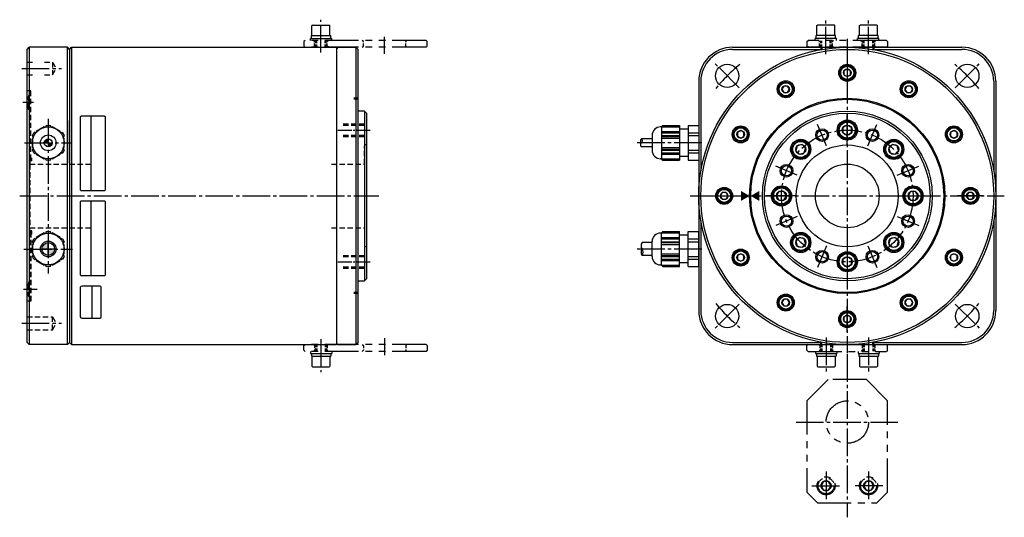
# Model space of a CAD drawing. Extents: x 15830 to 16761, y -11599 to -11364.
# Drawn here: x 16297 to 16761, y -11599 to -11364 of the extents above; entities that cross this region are included whole.
import ezdxf

# ---------------------------------------------------------------- set-up
doc = ezdxf.new("R2010")
doc.units = 0
doc.header["$MEASUREMENT"] = 0
for name, pattern in [('CENTER', [17.5, 13, -1.5, 1.5, -1.5]), ('CENTER2', [28.575, 19.05, -3.175, 3.175, -3.175]), ('HIDDEN', [0.375, 0.25, -0.125]), ('PHANTOM2', [31.75, 15.875, -3.175, 3.175, -3.175, 3.175, -3.175])]:
    doc.linetypes.add(name, pattern=pattern)
for name, color, linetype in [('BOLT', 7, 'CONTINUOUS'), ('CENTER', 7, 'CENTER'), ('CONNECTOR', 7, 'CONTINUOUS'), ('SENSOR', 7, 'CONTINUOUS'), ('SN-16140', 7, 'CONTINUOUS'), ('WAKU', 7, 'CONTINUOUS'), ('中心線', 7, 'CENTER2'), ('仮想線', 7, 'PHANTOM2'), ('基板', 7, 'CONTINUOUS'), ('実線', 7, 'CONTINUOUS'), ('細線', 7, 'CONTINUOUS'), ('隠線', 7, 'HIDDEN'), ('ﾊｯﾁﾝｸ_', 7, 'CONTINUOUS')]:
    doc.layers.add(name, color=color, linetype=linetype)

msp = doc.modelspace()

# ---------------------------------------------------------------- hatches: boundary and pattern name
at = {"layer": 'ﾊｯﾁﾝｸ_', "ltscale": 0.1}
h = msp.add_hatch(color=7, dxfattribs=at)
h.paths.add_polyline_path([(16310.01, -11420.35, 0.414214), (16308.16, -11422.2), (16310.01, -11422.2)])
h.paths.add_polyline_path([(16311.86, -11422.25, 0.012849), (16310.01, -11422.2), (16310.01, -11424.05, 0.406707)])
h.paths.add_polyline_path([(16311.86, -11422.2), (16310.01, -11422.2, -0.012849), (16311.86, -11422.25, 0.006424)])
at = {"layer": 'ﾊｯﾁﾝｸ_', "ltscale": 5}
h = msp.add_hatch(color=7, dxfattribs=at)
h.paths.add_polyline_path([(16310.01, -11469.2, 0.399638), (16307.01, -11472.05, 0.025016), (16310.01, -11472.2)])
h.paths.add_polyline_path([(16307.01, -11472.05, 0.012506), (16307.01, -11472.2), (16310.01, -11472.2, -0.025016)])
h.paths.add_polyline_path([(16313.01, -11472.2), (16310.01, -11472.2), (16310.01, -11475.2, 0.414214)])

# ---------------------------------------------------------------- linework, layer by layer
at = {"layer": 'BOLT'}
for p, q in [((16686.51, -11387.42), (16684.97, -11388.31)), ((16684.97, -11388.31), (16684.97, -11390.09)), ((16684.97, -11390.09), (16686.51, -11390.98)), ((16688.05, -11388.31), (16686.51, -11387.42)), ((16686.51, -11390.98), (16688.05, -11390.09)), ((16688.05, -11390.09), (16688.05, -11388.31)), ((16656.62, -11395.43), (16655.73, -11396.97)), ((16655.73, -11396.97), (16656.62, -11398.51)), ((16658.4, -11395.43), (16656.62, -11395.43)), ((16656.62, -11398.51), (16658.4, -11398.51)), ((16659.29, -11396.97), (16658.4, -11395.43)), ((16658.4, -11398.51), (16659.29, -11396.97)), ((16714.62, -11395.43), (16713.73, -11396.97)), ((16713.73, -11396.97), (16714.62, -11398.51)), ((16716.4, -11395.43), (16714.62, -11395.43)), ((16714.62, -11398.51), (16716.4, -11398.51)), ((16717.29, -11396.97), (16716.4, -11395.43)), ((16716.4, -11398.51), (16717.29, -11396.97)), ((16636.28, -11416.42), (16634.74, -11417.31)), ((16634.74, -11417.31), (16634.74, -11419.09)), ((16637.82, -11417.31), (16636.28, -11416.42)), ((16637.82, -11419.09), (16637.82, -11417.31)), ((16686.51, -11413.84), (16684.46, -11415.02)), ((16684.46, -11415.02), (16684.46, -11417.38)), ((16684.46, -11417.38), (16686.51, -11418.56)), ((16688.56, -11415.02), (16686.51, -11413.84)), ((16686.51, -11418.56), (16688.56, -11417.38)), ((16688.56, -11417.38), (16688.56, -11415.02)), ((16736.74, -11416.42), (16735.2, -11417.31)), ((16735.2, -11417.31), (16735.2, -11419.09)), ((16738.28, -11417.31), (16736.74, -11416.42)), ((16738.28, -11419.09), (16738.28, -11417.31)), ((16634.74, -11419.09), (16636.28, -11419.98)), ((16636.28, -11419.98), (16637.82, -11419.09)), ((16735.2, -11419.09), (16736.74, -11419.98)), ((16736.74, -11419.98), (16738.28, -11419.09)), ((16662.92, -11423.61), (16662.31, -11425.89)), ((16662.31, -11425.89), (16663.98, -11427.56)), ((16665.2, -11423), (16662.92, -11423.61)), ((16663.98, -11427.56), (16666.26, -11426.95)), ((16666.87, -11424.67), (16665.2, -11423)), ((16666.26, -11426.95), (16666.87, -11424.67)), ((16707.82, -11423), (16706.15, -11424.67)), ((16706.15, -11424.67), (16706.76, -11426.95)), ((16706.76, -11426.95), (16709.04, -11427.56)), ((16710.1, -11423.61), (16707.82, -11423)), ((16709.04, -11427.56), (16710.71, -11425.89)), ((16710.71, -11425.89), (16710.1, -11423.61)), ((16627.62, -11445.66), (16626.73, -11447.2)), ((16629.4, -11445.66), (16627.62, -11445.66)), ((16630.29, -11447.2), (16629.4, -11445.66)), ((16654.33, -11445.15), (16653.15, -11447.2)), ((16656.69, -11445.15), (16654.33, -11445.15)), ((16657.87, -11447.2), (16656.69, -11445.15)), ((16716.33, -11445.15), (16715.15, -11447.2)), ((16718.69, -11445.15), (16716.33, -11445.15)), ((16719.87, -11447.2), (16718.69, -11445.15)), ((16743.62, -11445.66), (16742.73, -11447.2)), ((16745.4, -11445.66), (16743.62, -11445.66)), ((16746.29, -11447.2), (16745.4, -11445.66)), ((16626.73, -11447.2), (16627.62, -11448.74)), ((16627.62, -11448.74), (16629.4, -11448.74)), ((16629.4, -11448.74), (16630.29, -11447.2)), ((16653.15, -11447.2), (16654.33, -11449.25)), ((16654.33, -11449.25), (16656.69, -11449.25)), ((16656.69, -11449.25), (16657.87, -11447.2)), ((16715.15, -11447.2), (16716.33, -11449.25)), ((16716.33, -11449.25), (16718.69, -11449.25)), ((16718.69, -11449.25), (16719.87, -11447.2)), ((16742.73, -11447.2), (16743.62, -11448.74)), ((16743.62, -11448.74), (16745.4, -11448.74)), ((16745.4, -11448.74), (16746.29, -11447.2)), ((16663.98, -11466.84), (16662.31, -11468.51)), ((16662.31, -11468.51), (16662.92, -11470.79)), ((16666.26, -11467.45), (16663.98, -11466.84)), ((16666.87, -11469.73), (16666.26, -11467.45)), ((16706.76, -11467.45), (16706.15, -11469.73)), ((16709.04, -11466.84), (16706.76, -11467.45)), ((16710.71, -11468.51), (16709.04, -11466.84)), ((16710.1, -11470.79), (16710.71, -11468.51)), ((16662.92, -11470.79), (16665.2, -11471.4)), ((16665.2, -11471.4), (16666.87, -11469.73)), ((16706.15, -11469.73), (16707.82, -11471.4)), ((16707.82, -11471.4), (16710.1, -11470.79)), ((16636.28, -11474.42), (16634.74, -11475.31)), ((16634.74, -11475.31), (16634.74, -11477.09)), ((16634.74, -11477.09), (16636.28, -11477.98)), ((16637.82, -11475.31), (16636.28, -11474.42)), ((16636.28, -11477.98), (16637.82, -11477.09)), ((16637.82, -11477.09), (16637.82, -11475.31)), ((16686.51, -11475.84), (16684.46, -11477.02)), ((16684.46, -11477.02), (16684.46, -11479.38)), ((16688.56, -11477.02), (16686.51, -11475.84)), ((16688.56, -11479.38), (16688.56, -11477.02)), ((16736.74, -11474.42), (16735.2, -11475.31)), ((16735.2, -11475.31), (16735.2, -11477.09)), ((16735.2, -11477.09), (16736.74, -11477.98)), ((16738.28, -11475.31), (16736.74, -11474.42)), ((16736.74, -11477.98), (16738.28, -11477.09)), ((16738.28, -11477.09), (16738.28, -11475.31)), ((16684.46, -11479.38), (16686.51, -11480.56)), ((16686.51, -11480.56), (16688.56, -11479.38)), ((16656.62, -11495.89), (16655.73, -11497.43)), ((16658.4, -11495.89), (16656.62, -11495.89)), ((16659.29, -11497.43), (16658.4, -11495.89)), ((16714.62, -11495.89), (16713.73, -11497.43)), ((16716.4, -11495.89), (16714.62, -11495.89)), ((16717.29, -11497.43), (16716.4, -11495.89)), ((16655.73, -11497.43), (16656.62, -11498.97)), ((16656.62, -11498.97), (16658.4, -11498.97)), ((16658.4, -11498.97), (16659.29, -11497.43)), ((16713.73, -11497.43), (16714.62, -11498.97)), ((16714.62, -11498.97), (16716.4, -11498.97)), ((16716.4, -11498.97), (16717.29, -11497.43)), ((16686.51, -11503.42), (16684.97, -11504.31)), ((16684.97, -11504.31), (16684.97, -11506.09)), ((16684.97, -11506.09), (16686.51, -11506.98)), ((16688.05, -11504.31), (16686.51, -11503.42)), ((16686.51, -11506.98), (16688.05, -11506.09)), ((16688.05, -11506.09), (16688.05, -11504.31))]:
    msp.add_line(p, q, dxfattribs=at)
for centre, radius in [((16686.51, -11389.2), 3.5), ((16686.51, -11389.2), 3.1), ((16686.51, -11389.2), 1.78), ((16657.51, -11396.97), 3.5), ((16657.51, -11396.97), 3.1), ((16715.51, -11396.97), 3.5), ((16715.51, -11396.97), 3.1), ((16657.51, -11396.97), 1.78), ((16715.51, -11396.97), 1.78), ((16686.51, -11416.2), 4.25), ((16686.51, -11416.2), 3.75), ((16636.28, -11418.2), 3.5), ((16636.28, -11418.2), 3.1), ((16636.28, -11418.2), 1.78), ((16686.51, -11416.2), 2.36), ((16736.74, -11418.2), 3.5), ((16736.74, -11418.2), 3.1), ((16736.74, -11418.2), 1.78), ((16664.59, -11425.28), 4.25), ((16664.59, -11425.28), 3.75), ((16708.43, -11425.28), 4.25), ((16708.43, -11425.28), 3.75), ((16664.59, -11425.28), 2.36), ((16708.43, -11425.28), 2.36), ((16628.51, -11447.2), 3.5), ((16628.51, -11447.2), 3.1), ((16628.51, -11447.2), 1.78), ((16655.51, -11447.2), 4.25), ((16655.51, -11447.2), 3.75), ((16655.51, -11447.2), 2.36), ((16717.51, -11447.2), 4.25), ((16717.51, -11447.2), 3.75), ((16717.51, -11447.2), 2.36), ((16744.51, -11447.2), 3.5), ((16744.51, -11447.2), 3.1), ((16744.51, -11447.2), 1.78), ((16664.59, -11469.12), 4.25), ((16664.59, -11469.12), 3.75), ((16664.59, -11469.12), 2.36), ((16708.43, -11469.12), 4.25), ((16708.43, -11469.12), 3.75), ((16708.43, -11469.12), 2.36), ((16636.28, -11476.2), 3.5), ((16636.28, -11476.2), 3.1), ((16736.74, -11476.2), 3.5), ((16736.74, -11476.2), 3.1), ((16636.28, -11476.2), 1.78), ((16686.51, -11478.2), 4.25), ((16686.51, -11478.2), 3.75), ((16686.51, -11478.2), 2.36), ((16736.74, -11476.2), 1.78), ((16657.51, -11497.43), 3.5), ((16657.51, -11497.43), 3.1), ((16657.51, -11497.43), 1.78), ((16715.51, -11497.43), 3.5), ((16715.51, -11497.43), 3.1), ((16715.51, -11497.43), 1.78), ((16686.51, -11505.2), 3.5), ((16686.51, -11505.2), 3.1), ((16686.51, -11505.2), 1.78)]:
    msp.add_circle(centre, radius, dxfattribs=at)
at = {"layer": 'CENTER'}
for p, q in [((16438.51, -11379.7), (16438.51, -11364.2)), ((16676.48, -11380.51), (16676.48, -11364.2)), ((16696.48, -11380.5), (16696.48, -11364.2)), ((16468.48, -11380.26), (16468.48, -11372.21)), ((16686.51, -11373.2), (16686.51, -11521.2)), ((16635.6, -11396.29), (16624.28, -11384.97)), ((16686.51, -11383.2), (16686.51, -11395.2)), ((16737.42, -11396.29), (16748.73, -11384.97)), ((16297.51, -11387.2), (16316.24, -11387.2)), ((16310.01, -11410.95), (16310.01, -11483.7)), ((16676.75, -11423.64), (16672.54, -11413.48)), ((16676.75, -11423.64), (16672.54, -11413.48)), ((16696.27, -11423.64), (16700.48, -11413.48)), ((16696.27, -11423.64), (16700.48, -11413.48)), ((16298.76, -11422.2), (16321.26, -11422.2)), ((16618.01, -11422.2), (16587.33, -11422.2)), ((16662.95, -11437.44), (16652.79, -11433.23)), ((16662.95, -11437.44), (16652.79, -11433.23)), ((16710.07, -11437.44), (16720.23, -11433.23)), ((16710.07, -11437.44), (16720.23, -11433.23)), ((16296.55, -11447.2), (16465.72, -11447.2)), ((16612.51, -11447.2), (16760.51, -11447.2)), ((16622.51, -11447.2), (16634.51, -11447.2)), ((16750.51, -11447.2), (16738.51, -11447.2)), ((16662.95, -11456.96), (16652.79, -11461.17)), ((16662.95, -11456.96), (16652.79, -11461.17)), ((16710.07, -11456.96), (16720.23, -11461.17)), ((16710.07, -11456.96), (16720.23, -11461.17)), ((16298.51, -11472.2), (16321.51, -11472.2)), ((16618.01, -11472.2), (16587.33, -11472.2)), ((16676.75, -11470.76), (16672.54, -11480.92)), ((16676.75, -11470.76), (16672.54, -11480.92)), ((16696.27, -11470.76), (16700.48, -11480.92)), ((16696.27, -11470.76), (16700.48, -11480.92)), ((16635.6, -11498.11), (16624.28, -11509.43)), ((16686.51, -11511.2), (16686.51, -11499.2)), ((16737.42, -11498.11), (16748.73, -11509.43)), ((16297.51, -11507.2), (16316.24, -11507.2)), ((16438.51, -11514.7), (16438.51, -11530.2)), ((16468.48, -11514.14), (16468.48, -11522.19)), ((16676.54, -11513.9), (16676.54, -11530.2)), ((16696.54, -11513.89), (16696.54, -11530.2)), ((16686.51, -11521.7), (16686.54, -11598.55)), ((16662.39, -11553.7), (16710.47, -11553.7)), ((16676.54, -11576.95), (16676.54, -11590.45)), ((16696.54, -11576.95), (16696.54, -11590.45)), ((16669.79, -11583.7), (16683.29, -11583.7)), ((16703.29, -11583.7), (16689.79, -11583.7))]:
    msp.add_line(p, q, dxfattribs=at)
at = {"layer": 'CENTER', "ltscale": 0.5}
for p, q in [((16303.03, -11403.2), (16298.01, -11403.2)), ((16446.51, -11416.2), (16462.51, -11416.2)), ((16446.51, -11478.2), (16462.51, -11478.2)), ((16304.81, -11491.2), (16298.01, -11491.2))]:
    msp.add_line(p, q, dxfattribs=at)
at = {"layer": 'CENTER'}
msp.add_circle((16686.51, -11447.2), 31, dxfattribs=at)
for start, end in [(129.268, 140.732), (39.268, 50.732), (219.268, 230.732), (309.268, 320.732)]:
    msp.add_arc((16686.51, -11447.2), 80, start, end, dxfattribs=at)
at = {"layer": 'CONNECTOR'}
for p, q in [((16302.51, -11418.74), (16303.26, -11417.44)), ((16303.66, -11417.2), (16303.26, -11417.44)), ((16303.66, -11417.2), (16303.86, -11417.55)), ((16304.55, -11417.15), (16303.86, -11417.55)), ((16308.16, -11414.6), (16304.35, -11416.8)), ((16304.35, -11416.8), (16304.55, -11417.15)), ((16308.16, -11414.6), (16308.36, -11414.95)), ((16309.06, -11414.55), (16308.36, -11414.95)), ((16309.26, -11413.97), (16308.86, -11414.2)), ((16308.86, -11414.2), (16309.06, -11414.55)), ((16309.26, -11413.97), (16310.76, -11413.97)), ((16311.16, -11414.2), (16310.76, -11413.97)), ((16311.16, -11414.2), (16310.96, -11414.55)), ((16311.65, -11414.95), (16310.96, -11414.55)), ((16311.85, -11414.6), (16311.65, -11414.95)), ((16315.66, -11416.8), (16311.85, -11414.6)), ((16315.66, -11416.8), (16315.46, -11417.15)), ((16316.16, -11417.55), (16315.46, -11417.15)), ((16316.36, -11417.2), (16316.16, -11417.55)), ((16316.76, -11417.44), (16316.36, -11417.2)), ((16316.76, -11417.44), (16317.51, -11418.74)), ((16599.01, -11414.7), (16598.51, -11414.7)), ((16599.01, -11414.54), (16599.58, -11413.97)), ((16599.01, -11414.54), (16599.01, -11429.86)), ((16599.01, -11414.6), (16607.51, -11414.6)), ((16599.01, -11416.8), (16607.51, -11416.8)), ((16599.01, -11417.2), (16607.51, -11417.2)), ((16599.34, -11414.2), (16607.51, -11414.2)), ((16599.58, -11413.97), (16607.51, -11413.97)), ((16607.51, -11413.97), (16607.51, -11430.43)), ((16611.51, -11415.7), (16607.51, -11415.7)), ((16611.51, -11413.97), (16616.51, -11413.97)), ((16611.51, -11413.97), (16611.51, -11430.43)), ((16616.51, -11413.97), (16616.51, -11430.43)), ((16302.51, -11418.74), (16302.51, -11419.2)), ((16302.51, -11419.2), (16302.91, -11419.2)), ((16302.51, -11420), (16302.51, -11424.4)), ((16302.51, -11420), (16302.91, -11420)), ((16302.91, -11419.2), (16302.91, -11420)), ((16317.11, -11420), (16317.11, -11419.2)), ((16317.51, -11419.2), (16317.11, -11419.2)), ((16317.51, -11420), (16317.11, -11420)), ((16317.51, -11419.2), (16317.51, -11418.74)), ((16317.51, -11424.4), (16317.51, -11420)), ((16594.51, -11418.7), (16594.51, -11425.7)), ((16599.01, -11419.2), (16607.51, -11419.2)), ((16599.01, -11420), (16607.51, -11420)), ((16302.51, -11424.4), (16302.91, -11424.4)), ((16302.51, -11425.2), (16302.51, -11425.66)), ((16302.51, -11425.2), (16302.91, -11425.2)), ((16303.26, -11426.96), (16302.51, -11425.66)), ((16302.91, -11424.4), (16302.91, -11425.2)), ((16303.26, -11426.96), (16303.66, -11427.2)), ((16303.66, -11427.2), (16303.86, -11426.85)), ((16303.86, -11426.85), (16304.55, -11427.25)), ((16304.35, -11427.6), (16304.55, -11427.25)), ((16315.46, -11427.25), (16316.16, -11426.85)), ((16315.66, -11427.6), (16315.46, -11427.25)), ((16316.36, -11427.2), (16316.16, -11426.85)), ((16316.36, -11427.2), (16316.76, -11426.96)), ((16317.51, -11425.66), (16316.76, -11426.96)), ((16317.11, -11425.2), (16317.11, -11424.4)), ((16317.51, -11424.4), (16317.11, -11424.4)), ((16317.51, -11425.2), (16317.11, -11425.2)), ((16317.51, -11425.66), (16317.51, -11425.2)), ((16599.01, -11424.4), (16607.51, -11424.4)), ((16599.01, -11425.2), (16607.51, -11425.2)), ((16599.01, -11427.2), (16607.51, -11427.2)), ((16304.35, -11427.6), (16308.16, -11429.8)), ((16308.16, -11429.8), (16308.36, -11429.45)), ((16308.36, -11429.45), (16309.06, -11429.85)), ((16308.86, -11430.2), (16309.06, -11429.85)), ((16308.86, -11430.2), (16309.26, -11430.43)), ((16310.76, -11430.43), (16309.26, -11430.43)), ((16310.76, -11430.43), (16311.16, -11430.2)), ((16310.96, -11429.85), (16311.65, -11429.45)), ((16311.16, -11430.2), (16310.96, -11429.85)), ((16311.85, -11429.8), (16311.65, -11429.45)), ((16311.85, -11429.8), (16315.66, -11427.6)), ((16599.01, -11429.7), (16598.51, -11429.7)), ((16599.01, -11427.6), (16607.51, -11427.6)), ((16599.01, -11429.8), (16607.51, -11429.8)), ((16599.01, -11429.86), (16599.58, -11430.43)), ((16599.34, -11430.2), (16607.51, -11430.2)), ((16599.58, -11430.43), (16607.51, -11430.43)), ((16611.51, -11428.7), (16607.51, -11428.7)), ((16611.51, -11430.43), (16616.51, -11430.43)), ((16309.26, -11463.97), (16308.86, -11464.2)), ((16308.86, -11464.2), (16309.06, -11464.55)), ((16309.26, -11463.97), (16310.76, -11463.97)), ((16311.16, -11464.2), (16310.76, -11463.97)), ((16311.16, -11464.2), (16310.96, -11464.55)), ((16599.01, -11464.54), (16599.58, -11463.97)), ((16599.34, -11464.2), (16607.51, -11464.2)), ((16599.58, -11463.97), (16607.51, -11463.97)), ((16607.51, -11480.43), (16607.51, -11463.97)), ((16611.51, -11463.97), (16616.51, -11463.97)), ((16611.51, -11480.43), (16611.51, -11463.97)), ((16616.51, -11480.43), (16616.51, -11463.97)), ((16302.51, -11468.74), (16303.26, -11467.44)), ((16302.51, -11468.74), (16302.51, -11469.2)), ((16303.66, -11467.2), (16303.26, -11467.44)), ((16303.66, -11467.2), (16303.86, -11467.55)), ((16304.55, -11467.15), (16303.86, -11467.55)), ((16308.16, -11464.6), (16304.35, -11466.8)), ((16304.35, -11466.8), (16304.55, -11467.15)), ((16308.16, -11464.6), (16308.36, -11464.95)), ((16309.06, -11464.55), (16308.36, -11464.95)), ((16311.65, -11464.95), (16310.96, -11464.55)), ((16311.85, -11464.6), (16311.65, -11464.95)), ((16315.66, -11466.8), (16311.85, -11464.6)), ((16315.66, -11466.8), (16315.46, -11467.15)), ((16316.16, -11467.55), (16315.46, -11467.15)), ((16316.36, -11467.2), (16316.16, -11467.55)), ((16316.76, -11467.44), (16316.36, -11467.2)), ((16316.76, -11467.44), (16317.51, -11468.74)), ((16317.51, -11469.2), (16317.51, -11468.74)), ((16594.51, -11475.7), (16594.51, -11468.7)), ((16599.01, -11464.7), (16598.51, -11464.7)), ((16599.01, -11479.86), (16599.01, -11464.54)), ((16599.01, -11464.6), (16607.51, -11464.6)), ((16599.01, -11466.8), (16607.51, -11466.8)), ((16599.01, -11467.2), (16607.51, -11467.2)), ((16611.51, -11465.7), (16607.51, -11465.7)), ((16302.51, -11469.2), (16302.91, -11469.2)), ((16302.51, -11470), (16302.51, -11474.4)), ((16302.51, -11470), (16302.91, -11470)), ((16302.91, -11469.2), (16302.91, -11470)), ((16317.11, -11470), (16317.11, -11469.2)), ((16317.51, -11469.2), (16317.11, -11469.2)), ((16317.51, -11470), (16317.11, -11470)), ((16317.51, -11474.4), (16317.51, -11470)), ((16599.01, -11469.2), (16607.51, -11469.2)), ((16599.01, -11470), (16607.51, -11470)), ((16302.51, -11474.4), (16302.91, -11474.4)), ((16302.51, -11475.2), (16302.51, -11475.66)), ((16302.51, -11475.2), (16302.91, -11475.2)), ((16303.26, -11476.96), (16302.51, -11475.66)), ((16302.91, -11474.4), (16302.91, -11475.2)), ((16303.26, -11476.96), (16303.66, -11477.2)), ((16303.66, -11477.2), (16303.86, -11476.85)), ((16303.86, -11476.85), (16304.55, -11477.25)), ((16304.35, -11477.6), (16304.55, -11477.25)), ((16304.35, -11477.6), (16308.16, -11479.8)), ((16311.85, -11479.8), (16315.66, -11477.6)), ((16315.46, -11477.25), (16316.16, -11476.85)), ((16315.66, -11477.6), (16315.46, -11477.25)), ((16316.36, -11477.2), (16316.16, -11476.85)), ((16316.36, -11477.2), (16316.76, -11476.96)), ((16317.51, -11475.66), (16316.76, -11476.96)), ((16317.11, -11475.2), (16317.11, -11474.4)), ((16317.51, -11474.4), (16317.11, -11474.4)), ((16317.51, -11475.2), (16317.11, -11475.2)), ((16317.51, -11475.66), (16317.51, -11475.2)), ((16599.01, -11474.4), (16607.51, -11474.4)), ((16599.01, -11475.2), (16607.51, -11475.2)), ((16599.01, -11477.2), (16607.51, -11477.2)), ((16599.01, -11477.6), (16607.51, -11477.6)), ((16308.16, -11479.8), (16308.36, -11479.45)), ((16308.36, -11479.45), (16309.06, -11479.85)), ((16308.86, -11480.2), (16309.06, -11479.85)), ((16308.86, -11480.2), (16309.26, -11480.43)), ((16310.76, -11480.43), (16309.26, -11480.43)), ((16310.76, -11480.43), (16311.16, -11480.2)), ((16310.96, -11479.85), (16311.65, -11479.45)), ((16311.16, -11480.2), (16310.96, -11479.85)), ((16311.85, -11479.8), (16311.65, -11479.45)), ((16599.01, -11479.7), (16598.51, -11479.7)), ((16599.01, -11479.8), (16607.51, -11479.8)), ((16599.01, -11479.86), (16599.58, -11480.43)), ((16599.34, -11480.2), (16607.51, -11480.2)), ((16599.58, -11480.43), (16607.51, -11480.43)), ((16611.51, -11478.7), (16607.51, -11478.7)), ((16611.51, -11480.43), (16616.51, -11480.43))]:
    msp.add_line(p, q, dxfattribs=at)
at = {"layer": 'CONNECTOR', "linetype": 'CENTER', "ltscale": 0.1}
for p, q in [((16599.01, -11417.44), (16607.51, -11417.44)), ((16611.51, -11417.44), (16616.51, -11417.44)), ((16599.01, -11418.74), (16607.51, -11418.74)), ((16611.51, -11418.74), (16616.51, -11418.74)), ((16599.01, -11425.66), (16607.51, -11425.66)), ((16599.01, -11426.96), (16607.51, -11426.96)), ((16611.51, -11425.66), (16616.51, -11425.66)), ((16611.51, -11426.96), (16616.51, -11426.96)), ((16599.01, -11467.44), (16607.51, -11467.44)), ((16599.01, -11468.74), (16607.51, -11468.74)), ((16611.51, -11467.44), (16616.51, -11467.44)), ((16611.51, -11468.74), (16616.51, -11468.74)), ((16599.01, -11475.66), (16607.51, -11475.66)), ((16599.01, -11476.96), (16607.51, -11476.96)), ((16611.51, -11475.66), (16616.51, -11475.66)), ((16611.51, -11476.96), (16616.51, -11476.96))]:
    msp.add_line(p, q, dxfattribs=at)
at = {"layer": 'CONNECTOR'}
for centre, radius in [((16310.01, -11422.2), 7.5), ((16310.01, -11422.2), 3.7), ((16310.01, -11472.2), 7.5), ((16310.01, -11472.2), 3.7)]:
    msp.add_circle(centre, radius, dxfattribs=at)
for centre, start, end in [((16598.51, -11418.7), 90, 180), ((16598.51, -11425.7), 180, 270), ((16598.51, -11468.7), 90, 180), ((16598.51, -11475.7), 180, 270)]:
    msp.add_arc(centre, 4, start, end, dxfattribs=at)
at = {"layer": 'SENSOR', "ltscale": 0.1}
for p, q in [((16308.16, -11422.2), (16311.86, -11422.2)), ((16310.01, -11420.35), (16310.01, -11424.05))]:
    msp.add_line(p, q, dxfattribs=at)
at = {"layer": 'SENSOR'}
for p, q in [((16594.51, -11420.35), (16589.51, -11420.35)), ((16594.51, -11424.05), (16589.51, -11424.05))]:
    msp.add_line(p, q, dxfattribs=at)
at = {"layer": 'SENSOR', "ltscale": 0.1}
msp.add_circle((16310.01, -11422.2), 1.85, dxfattribs=at)
at = {"layer": 'SN-16140'}
for p, q in [((16330.01, -11409.7), (16330.01, -11444.7)), ((16330.01, -11449.7), (16330.01, -11484.7))]:
    msp.add_line(p, q, dxfattribs=at)
for points in [[(16325.01, -11410.2), (16325.01, -11444.2, 0.414214), (16325.51, -11444.7), (16336.51, -11444.7, 0.414214), (16337.01, -11444.2), (16337.01, -11410.2, 0.414214), (16336.51, -11409.7), (16325.51, -11409.7, 0.414214)], [(16325.01, -11450.2), (16325.01, -11484.2, 0.414214), (16325.51, -11484.7), (16336.51, -11484.7, 0.414214), (16337.01, -11484.2), (16337.01, -11450.2, 0.414214), (16336.51, -11449.7), (16325.51, -11449.7, 0.414214)]]:
    msp.add_lwpolyline(points, format="xyb", close=True, dxfattribs=at)
at = {"layer": 'WAKU'}
for p, q in [((16325.01, -11490.2), (16325.01, -11504.2)), ((16334.51, -11489.7), (16326.01, -11489.7)), ((16330.51, -11489.7), (16330.51, -11504.7)), ((16335.01, -11504.2), (16335.01, -11490.2)), ((16326.01, -11504.7), (16334.51, -11504.7))]:
    msp.add_line(p, q, dxfattribs=at)
for centre, radius, start, end in [((16325.95, -11490.84), 1.14, 87.2051, 145.925), ((16334.51, -11490.2), 0.5, 0, 90), ((16325.95, -11503.56), 1.14, 214.075, 272.7949), ((16334.51, -11504.2), 0.5, 270, 0)]:
    msp.add_arc(centre, radius, start, end, dxfattribs=at)
at = {"layer": '中心線'}
for p, q in [((16686.51, -11423.45), (16686.51, -11408.95)), ((16662.76, -11447.2), (16648.26, -11447.2)), ((16710.26, -11447.2), (16724.76, -11447.2)), ((16686.51, -11470.95), (16686.51, -11485.45))]:
    msp.add_line(p, q, dxfattribs=at)
at = {"layer": '仮想線', "ltscale": 15}
for p, q in [((16434.56, -11366.7), (16434.26, -11367)), ((16434.56, -11366.7), (16442.46, -11366.7)), ((16442.76, -11367), (16442.46, -11366.7)), ((16672.23, -11367), (16672.53, -11366.7)), ((16680.43, -11366.7), (16672.53, -11366.7)), ((16680.43, -11366.7), (16680.73, -11367)), ((16692.23, -11367), (16692.53, -11366.7)), ((16700.43, -11366.7), (16692.53, -11366.7)), ((16700.43, -11366.7), (16700.73, -11367)), ((16434.26, -11371.7), (16434.26, -11367)), ((16442.76, -11371.7), (16442.76, -11367)), ((16672.23, -11371.7), (16672.23, -11367)), ((16680.73, -11371.7), (16680.73, -11367)), ((16692.23, -11371.7), (16692.23, -11367)), ((16700.73, -11371.7), (16700.73, -11367)), ((16433.59, -11374), (16433.59, -11373)), ((16433.59, -11373), (16443.59, -11373)), ((16433.99, -11371.7), (16443.19, -11371.7)), ((16433.99, -11373), (16433.99, -11371.7)), ((16443.19, -11373), (16443.19, -11371.7)), ((16443.59, -11374), (16443.59, -11373)), ((16681.4, -11373), (16671.4, -11373)), ((16671.4, -11374), (16671.4, -11373)), ((16671.8, -11373), (16671.8, -11371.7)), ((16681, -11371.7), (16671.8, -11371.7)), ((16681, -11373), (16681, -11371.7)), ((16681.4, -11374), (16681.4, -11373)), ((16701.4, -11373), (16691.4, -11373)), ((16691.4, -11374), (16691.4, -11373)), ((16691.8, -11373), (16691.8, -11371.7)), ((16701, -11371.7), (16691.8, -11371.7)), ((16701, -11373), (16701, -11371.7)), ((16701.4, -11374), (16701.4, -11373)), ((16433.59, -11520.4), (16433.59, -11521.4)), ((16433.59, -11521.4), (16443.59, -11521.4)), ((16433.99, -11521.4), (16433.99, -11522.7)), ((16433.99, -11522.7), (16443.19, -11522.7)), ((16434.26, -11522.7), (16434.26, -11527.4)), ((16442.76, -11522.7), (16442.76, -11527.4)), ((16443.19, -11521.4), (16443.19, -11522.7)), ((16443.59, -11520.4), (16443.59, -11521.4)), ((16671.62, -11520.4), (16671.62, -11521.4)), ((16671.62, -11521.4), (16681.62, -11521.4)), ((16672.02, -11521.4), (16672.02, -11522.7)), ((16672.02, -11522.7), (16681.22, -11522.7)), ((16672.29, -11522.7), (16672.29, -11527.4)), ((16680.79, -11522.7), (16680.79, -11527.4)), ((16681.22, -11521.4), (16681.22, -11522.7)), ((16681.62, -11520.4), (16681.62, -11521.4)), ((16691.62, -11520.4), (16691.62, -11521.4)), ((16691.62, -11521.4), (16701.62, -11521.4)), ((16692.02, -11521.4), (16692.02, -11522.7)), ((16692.02, -11522.7), (16701.22, -11522.7)), ((16692.29, -11522.7), (16692.29, -11527.4)), ((16700.79, -11522.7), (16700.79, -11527.4)), ((16701.22, -11521.4), (16701.22, -11522.7)), ((16701.62, -11520.4), (16701.62, -11521.4)), ((16434.56, -11527.7), (16434.26, -11527.4)), ((16434.56, -11527.7), (16442.46, -11527.7)), ((16442.76, -11527.4), (16442.46, -11527.7)), ((16672.59, -11527.7), (16672.29, -11527.4)), ((16672.59, -11527.7), (16680.49, -11527.7)), ((16680.79, -11527.4), (16680.49, -11527.7)), ((16692.59, -11527.7), (16692.29, -11527.4)), ((16692.59, -11527.7), (16700.49, -11527.7)), ((16700.79, -11527.4), (16700.49, -11527.7))]:
    msp.add_line(p, q, dxfattribs=at)
at = {"layer": '仮想線'}
for p, q in [((16431.01, -11374), (16430.51, -11374.5)), ((16430.51, -11374.5), (16430.51, -11376.7)), ((16488.01, -11374), (16431.01, -11374)), ((16488.51, -11374.5), (16488.01, -11374)), ((16488.51, -11376.7), (16488.51, -11374.5)), ((16667.51, -11374.5), (16668.01, -11374)), ((16667.51, -11374.5), (16667.51, -11376.7)), ((16705.01, -11374), (16668.01, -11374)), ((16705.51, -11374.5), (16705.01, -11374)), ((16705.51, -11374.5), (16705.51, -11376.7)), ((16430.51, -11376.7), (16431.01, -11377.2)), ((16488.01, -11377.2), (16431.01, -11377.2)), ((16488.51, -11376.7), (16488.01, -11377.2)), ((16668.01, -11377.2), (16667.51, -11376.7)), ((16705.01, -11377.2), (16668.01, -11377.2)), ((16705.01, -11377.2), (16705.51, -11376.7)), ((16430.51, -11517.7), (16431.01, -11517.2)), ((16430.51, -11519.9), (16430.51, -11517.7)), ((16431.01, -11520.4), (16430.51, -11519.9)), ((16488.01, -11517.2), (16431.01, -11517.2)), ((16488.51, -11517.7), (16488.01, -11517.2)), ((16488.51, -11519.9), (16488.01, -11520.4)), ((16488.51, -11517.7), (16488.51, -11519.9)), ((16668.01, -11517.2), (16667.51, -11517.7)), ((16667.51, -11519.9), (16667.51, -11517.7)), ((16667.51, -11519.9), (16668.01, -11520.4)), ((16668.01, -11517.2), (16705.01, -11517.2)), ((16705.01, -11517.2), (16705.51, -11517.7)), ((16705.51, -11519.9), (16705.01, -11520.4)), ((16705.51, -11519.9), (16705.51, -11517.7)), ((16488.01, -11520.4), (16431.01, -11520.4)), ((16668.01, -11520.4), (16705.01, -11520.4)), ((16667.51, -11543.7), (16677.51, -11533.7)), ((16695.51, -11533.7), (16677.51, -11533.7)), ((16695.51, -11533.7), (16705.51, -11543.7)), ((16667.51, -11543.7), (16667.51, -11586.7)), ((16705.51, -11586.7), (16705.51, -11543.7)), ((16675.36, -11581.65), (16674.18, -11583.7)), ((16674.18, -11583.7), (16675.36, -11585.75)), ((16677.72, -11581.65), (16675.36, -11581.65)), ((16678.9, -11583.7), (16677.72, -11581.65)), ((16677.72, -11585.75), (16678.9, -11583.7)), ((16695.36, -11581.65), (16694.18, -11583.7)), ((16694.18, -11583.7), (16695.36, -11585.75)), ((16697.72, -11581.65), (16695.36, -11581.65)), ((16698.9, -11583.7), (16697.72, -11581.65)), ((16697.72, -11585.75), (16698.9, -11583.7)), ((16667.51, -11586.7), (16672.51, -11591.7)), ((16675.36, -11585.75), (16677.72, -11585.75)), ((16695.36, -11585.75), (16697.72, -11585.75)), ((16700.51, -11591.7), (16705.51, -11586.7)), ((16672.51, -11591.7), (16700.51, -11591.7))]:
    msp.add_line(p, q, dxfattribs=at)
at = {"layer": '仮想線', "ltscale": 0.1}
for p, q in [((16673.98, -11377.2), (16673.98, -11378.33)), ((16678.98, -11377.2), (16678.98, -11377.61)), ((16693.98, -11377.2), (16693.98, -11377.6)), ((16698.98, -11377.2), (16698.98, -11378.32)), ((16674.04, -11517.2), (16674.04, -11516.08)), ((16679.04, -11517.2), (16679.04, -11516.8)), ((16694.04, -11517.2), (16694.04, -11516.79)), ((16699.04, -11517.2), (16699.04, -11516.07))]:
    msp.add_line(p, q, dxfattribs=at)
at = {"layer": '仮想線'}
for centre, radius in [((16686.54, -11553.7), 10), ((16676.54, -11583.7), 4.25), ((16676.54, -11583.7), 3.75), ((16696.54, -11583.7), 4.25), ((16696.54, -11583.7), 3.75), ((16676.54, -11583.7), 2.36), ((16696.54, -11583.7), 2.36)]:
    msp.add_circle(centre, radius, dxfattribs=at)
at = {"layer": '基板', "color": 7}
for p, q in [((16313.01, -11472.2), (16307.01, -11472.2)), ((16310.01, -11475.2), (16310.01, -11469.2))]:
    msp.add_line(p, q, dxfattribs=at)
at = {"layer": '基板'}
for p, q in [((16594.51, -11469.2), (16589.83, -11469.2)), ((16594.51, -11475.2), (16589.83, -11475.2))]:
    msp.add_line(p, q, dxfattribs=at)
msp.add_circle((16310.01, -11472.2), 3, dxfattribs=at)
at = {"layer": '実線', "ltscale": 5}
for p, q in [((16300.01, -11378.2), (16301.01, -11377.2)), ((16300.01, -11516.2), (16300.01, -11378.2)), ((16319.01, -11377.2), (16301.01, -11377.2)), ((16320.01, -11378.2), (16319.01, -11377.2)), ((16445.51, -11377.2), (16446.01, -11377.7)), ((16446.51, -11377.2), (16446.01, -11377.7)), ((16446.01, -11516.7), (16446.01, -11377.7)), ((16446.51, -11377.2), (16455.01, -11377.2)), ((16456.01, -11378.2), (16455.01, -11377.2)), ((16300.01, -11516.2), (16301.01, -11517.2)), ((16319.01, -11517.2), (16301.01, -11517.2)), ((16320.01, -11516.2), (16321.01, -11517.2)), ((16321.01, -11517.2), (16445.51, -11517.2)), ((16445.51, -11517.2), (16446.01, -11516.7)), ((16446.51, -11517.2), (16446.01, -11516.7)), ((16446.01, -11517.2), (16455.01, -11517.2)), ((16446.51, -11517.2), (16455.01, -11517.2)), ((16456.01, -11516.2), (16455.01, -11517.2))]:
    msp.add_line(p, q, dxfattribs=at)
at = {"layer": '実線', "ltscale": 0.1}
for p, q in [((16301.01, -11377.2), (16301.01, -11517.2)), ((16319.01, -11517.2), (16319.01, -11377.2)), ((16320.01, -11378.2), (16320.01, -11516.2)), ((16321.01, -11377.2), (16321.01, -11517.2)), ((16455.01, -11377.2), (16455.01, -11517.2)), ((16459.01, -11407.2), (16456.41, -11407.2)), ((16459.01, -11407.2), (16459.01, -11487.2)), ((16300.01, -11431.7), (16300.01, -11411.7)), ((16300.01, -11431.7), (16300.01, -11411.7)), ((16320.01, -11431.7), (16320.01, -11411.7)), ((16320.01, -11431.7), (16320.01, -11411.7)), ((16319.01, -11517.2), (16320.01, -11516.2))]:
    msp.add_line(p, q, dxfattribs=at)
at = {"layer": '実線'}
for p, q in [((16320.01, -11378.2), (16321.01, -11377.2)), ((16320.01, -11378.2), (16320.01, -11516.2)), ((16321.01, -11377.2), (16445.51, -11377.2)), ((16456.01, -11516.2), (16456.01, -11378.2)), ((16632.51, -11377.2), (16740.51, -11377.2)), ((16632.51, -11378.2), (16674.72, -11378.2)), ((16698.3, -11378.2), (16740.51, -11378.2)), ((16616.51, -11393.2), (16616.51, -11501.2)), ((16617.51, -11393.2), (16617.51, -11435.41)), ((16755.51, -11393.2), (16755.51, -11435.41)), ((16756.51, -11393.2), (16756.51, -11501.2)), ((16460.01, -11408.2), (16459.01, -11407.2)), ((16460.01, -11408.2), (16460.01, -11486.2)), ((16617.51, -11458.99), (16617.51, -11501.2)), ((16755.51, -11458.99), (16755.51, -11501.2)), ((16456.41, -11487.2), (16459.01, -11487.2)), ((16459.01, -11487.2), (16460.01, -11486.2)), ((16632.51, -11516.2), (16674.72, -11516.2)), ((16632.51, -11517.2), (16740.51, -11517.2)), ((16698.3, -11516.2), (16740.51, -11516.2))]:
    msp.add_line(p, q, dxfattribs=at)
at = {"layer": '実線', "ltscale": 0.1}
for centre, radius in [((16686.51, -11447.2), 70), ((16686.51, -11447.2), 69), ((16629.94, -11390.63), 5.5), ((16686.51, -11389.2), 4), ((16743.08, -11390.63), 5.5), ((16657.51, -11396.97), 4), ((16715.51, -11396.97), 4), ((16686.51, -11447.2), 46), ((16686.51, -11447.2), 45.5), ((16686.51, -11447.2), 40), ((16686.51, -11447.2), 39), ((16636.28, -11418.2), 4), ((16736.74, -11418.2), 4), ((16686.51, -11447.2), 24), ((16686.51, -11447.2), 15), ((16628.51, -11447.2), 4), ((16744.51, -11447.2), 4), ((16636.28, -11476.2), 4), ((16736.74, -11476.2), 4), ((16657.51, -11497.43), 4), ((16715.51, -11497.43), 4), ((16629.94, -11503.77), 5.5), ((16686.51, -11505.2), 4), ((16743.08, -11503.77), 5.5)]:
    msp.add_circle(centre, radius, dxfattribs=at)
at = {"layer": '実線', "ltscale": 5}
for centre in [(16686.51, -11416.2), (16664.59, -11425.28), (16708.43, -11425.28), (16655.51, -11447.2), (16717.51, -11447.2), (16664.59, -11469.12), (16708.43, -11469.12), (16686.51, -11478.2)]:
    msp.add_circle(centre, 4.75, dxfattribs=at)
at = {"layer": '実線'}
for centre in [(16674.65, -11418.56), (16698.37, -11418.56), (16657.87, -11435.34), (16715.15, -11435.34), (16657.87, -11459.06), (16715.15, -11459.06), (16674.65, -11475.84), (16698.37, -11475.84)]:
    msp.add_circle(centre, 2.4, dxfattribs=at)
for centre, radius, start, end in [((16632.51, -11393.2), 16, 90, 180), ((16632.51, -11393.2), 15, 90, 180), ((16740.51, -11393.2), 16, 0, 90), ((16740.51, -11393.2), 15, 0, 90), ((16456.41, -11487.6), 0.4, 90, 180), ((16632.51, -11501.2), 16, 180, 270), ((16632.51, -11501.2), 15, 180, 270), ((16740.51, -11501.2), 16, 270, 0), ((16740.51, -11501.2), 15, 270, 0)]:
    msp.add_arc(centre, radius, start, end, dxfattribs=at)
at = {"layer": '実線', "ltscale": 0.1}
msp.add_arc((16456.41, -11406.8), 0.4, 180, 270, dxfattribs=at)
at = {"layer": '実線', "color": 7}
for points in [[(16636.51, -11444.89), (16640.51, -11447.2), (16636.51, -11449.51)], [(16645.01, -11444.89), (16641.01, -11447.2), (16645.01, -11449.51)]]:
    msp.add_solid(points, dxfattribs=at)
at = {"layer": '細線', "ltscale": 0.1}
for p, q in [((16674.48, -11377.2), (16674.48, -11378.24)), ((16678.48, -11377.2), (16678.48, -11377.66)), ((16694.48, -11377.2), (16694.48, -11377.66)), ((16698.48, -11377.2), (16698.48, -11378.23)), ((16674.54, -11517.2), (16674.54, -11516.17)), ((16678.54, -11517.2), (16678.54, -11516.74)), ((16694.54, -11517.2), (16694.54, -11516.74)), ((16698.54, -11517.2), (16698.54, -11516.16))]:
    msp.add_line(p, q, dxfattribs=at)
at = {"layer": '細線'}
for centre in [(16674.65, -11418.56), (16698.37, -11418.56), (16657.87, -11435.34), (16715.15, -11435.34), (16657.87, -11459.06), (16715.15, -11459.06), (16674.65, -11475.84), (16698.37, -11475.84)]:
    msp.add_circle(centre, 3, dxfattribs=at)
at = {"layer": '細線', "ltscale": 0.1}
for centre, radius, start, end in [((16590.12, -11421.28), 1.11, 123.214, 236.786), ((16590.12, -11423.13), 1.11, 123.214, 236.786), ((16588.9, -11421.28), 1.11, 303.214, 56.786), ((16591.82, -11470.7), 2.49, 142.9142, 217.0858), ((16591.82, -11473.7), 2.49, 142.9141, 217.0858), ((16587.85, -11473.7), 2.49, 322.9142, 37.0858)]:
    msp.add_arc(centre, radius, start, end, dxfattribs=at)
at = {"layer": '隠線', "ltscale": 5}
for p, q in [((16435.51, -11374.5), (16435.01, -11374)), ((16435.51, -11376.7), (16435.51, -11374.5)), ((16436.01, -11377.2), (16436.01, -11374)), ((16436.51, -11377.2), (16436.51, -11374)), ((16440.51, -11377.2), (16440.51, -11374)), ((16441.01, -11377.2), (16441.01, -11374)), ((16442.01, -11374), (16441.51, -11374.5)), ((16441.51, -11376.7), (16441.51, -11374.5)), ((16458.48, -11374.5), (16457.98, -11374)), ((16458.48, -11376.7), (16458.48, -11374.5)), ((16478.98, -11374), (16478.48, -11374.5)), ((16478.48, -11376.7), (16478.48, -11374.5)), ((16672.98, -11374), (16673.48, -11374.5)), ((16673.48, -11376.7), (16673.48, -11374.5)), ((16673.98, -11377.2), (16673.98, -11374)), ((16674.48, -11377.2), (16674.48, -11374)), ((16678.48, -11377.2), (16678.48, -11374)), ((16678.98, -11377.2), (16678.98, -11374)), ((16679.48, -11374.5), (16679.98, -11374)), ((16679.48, -11376.7), (16679.48, -11374.5)), ((16692.98, -11374), (16693.48, -11374.5)), ((16693.48, -11376.7), (16693.48, -11374.5)), ((16693.98, -11377.2), (16693.98, -11374)), ((16694.48, -11377.2), (16694.48, -11374)), ((16698.48, -11377.2), (16698.48, -11374)), ((16698.98, -11377.2), (16698.98, -11374)), ((16699.48, -11374.5), (16699.98, -11374)), ((16699.48, -11376.7), (16699.48, -11374.5)), ((16435.51, -11376.7), (16435.01, -11377.2)), ((16442.01, -11377.2), (16441.51, -11376.7)), ((16457.98, -11377.2), (16458.48, -11376.7)), ((16478.98, -11377.2), (16478.48, -11376.7)), ((16672.98, -11377.2), (16673.48, -11376.7)), ((16679.48, -11376.7), (16679.98, -11377.2)), ((16692.98, -11377.2), (16693.48, -11376.7)), ((16699.48, -11376.7), (16699.98, -11377.2)), ((16435.51, -11517.7), (16435.01, -11517.2)), ((16435.51, -11519.9), (16435.01, -11520.4)), ((16435.51, -11517.7), (16435.51, -11519.9)), ((16436.01, -11517.2), (16436.01, -11520.4)), ((16436.51, -11517.2), (16436.51, -11520.4)), ((16440.51, -11517.2), (16440.51, -11520.4)), ((16441.01, -11517.2), (16441.01, -11520.4)), ((16442.01, -11517.2), (16441.51, -11517.7)), ((16441.51, -11517.7), (16441.51, -11519.9)), ((16442.01, -11520.4), (16441.51, -11519.9)), ((16457.98, -11517.2), (16458.48, -11517.7)), ((16458.48, -11519.9), (16457.98, -11520.4)), ((16458.48, -11517.7), (16458.48, -11519.9)), ((16478.98, -11517.2), (16478.48, -11517.7)), ((16478.48, -11517.7), (16478.48, -11519.9)), ((16478.98, -11520.4), (16478.48, -11519.9)), ((16673.54, -11517.7), (16673.04, -11517.2)), ((16673.54, -11519.9), (16673.04, -11520.4)), ((16673.54, -11517.7), (16673.54, -11519.9)), ((16674.04, -11517.2), (16674.04, -11520.4)), ((16674.54, -11517.2), (16674.54, -11520.4)), ((16678.54, -11517.2), (16678.54, -11520.4)), ((16679.04, -11517.2), (16679.04, -11520.4)), ((16680.04, -11517.2), (16679.54, -11517.7)), ((16679.54, -11517.7), (16679.54, -11519.9)), ((16680.04, -11520.4), (16679.54, -11519.9)), ((16693.54, -11517.7), (16693.04, -11517.2)), ((16693.54, -11519.9), (16693.04, -11520.4)), ((16693.54, -11517.7), (16693.54, -11519.9)), ((16694.04, -11517.2), (16694.04, -11520.4)), ((16694.54, -11517.2), (16694.54, -11520.4)), ((16698.54, -11517.2), (16698.54, -11520.4)), ((16699.04, -11517.2), (16699.04, -11520.4)), ((16700.04, -11517.2), (16699.54, -11517.7)), ((16699.54, -11517.7), (16699.54, -11519.9)), ((16700.04, -11520.4), (16699.54, -11519.9))]:
    msp.add_line(p, q, dxfattribs=at)
at = {"layer": '隠線', "ltscale": 10}
for p, q in [((16300.01, -11384.2), (16302.55, -11384.2)), ((16308.29, -11384.2), (16312.01, -11384.2)), ((16312.01, -11384.2), (16313.74, -11387.2)), ((16312.01, -11384.2), (16312.01, -11390.2)), ((16312.01, -11390.2), (16313.74, -11387.2)), ((16300.01, -11390.2), (16302.55, -11390.2)), ((16308.29, -11390.2), (16312.01, -11390.2)), ((16301.81, -11397.7), (16300.01, -11397.7)), ((16301.31, -11430.2), (16301.31, -11398.2)), ((16301.81, -11398.2), (16301.31, -11398.2)), ((16301.81, -11430.2), (16301.81, -11397.7)), ((16300.81, -11399.7), (16300.51, -11400.75)), ((16300.51, -11405.65), (16300.51, -11400.75)), ((16300.81, -11406.7), (16300.81, -11399.7)), ((16300.81, -11399.7), (16301.31, -11399.7)), ((16456.01, -11401.2), (16454.01, -11401.2)), ((16456.01, -11401.7), (16454.01, -11401.7)), ((16300.81, -11406.7), (16300.51, -11405.65)), ((16300.81, -11406.7), (16301.31, -11406.7)), ((16449.01, -11413.2), (16460.01, -11413.2)), ((16449.01, -11413.8), (16460.01, -11413.8)), ((16449.01, -11418.6), (16460.01, -11418.6)), ((16449.01, -11419.2), (16460.01, -11419.2)), ((16459.01, -11432.2), (16459.01, -11423.6)), ((16460.01, -11423.2), (16459.41, -11423.2)), ((16301.81, -11430.2), (16301.31, -11430.2)), ((16301.31, -11430.7), (16301.31, -11432.2)), ((16302.31, -11430.7), (16301.31, -11430.7)), ((16302.31, -11430.7), (16302.31, -11429.2)), ((16301.31, -11432.2), (16301.31, -11462.2)), ((16301.31, -11432.2), (16329.78, -11432.2)), ((16443.51, -11432.2), (16459.01, -11432.2)), ((16459.01, -11432.2), (16459.01, -11462.2)), ((16301.31, -11463.7), (16301.31, -11462.2)), ((16301.31, -11463.7), (16301.31, -11462.2)), ((16301.31, -11462.2), (16329.78, -11462.2)), ((16302.31, -11463.7), (16301.31, -11463.7)), ((16302.31, -11463.7), (16301.31, -11463.7)), ((16301.81, -11464.2), (16301.31, -11464.2)), ((16301.31, -11464.2), (16301.31, -11496.2)), ((16301.81, -11464.2), (16301.81, -11496.7)), ((16302.31, -11465.2), (16302.31, -11463.7)), ((16443.51, -11462.2), (16459.01, -11462.2)), ((16459.01, -11462.2), (16459.01, -11470.8)), ((16460.01, -11471.2), (16459.41, -11471.2)), ((16449.01, -11475.2), (16460.01, -11475.2)), ((16449.01, -11475.8), (16460.01, -11475.8)), ((16449.01, -11480.6), (16460.01, -11480.6)), ((16449.01, -11481.2), (16460.01, -11481.2)), ((16300.81, -11487.7), (16300.51, -11488.75)), ((16300.51, -11488.75), (16300.51, -11493.65)), ((16300.81, -11487.7), (16300.81, -11494.7)), ((16300.81, -11487.7), (16301.31, -11487.7)), ((16301.81, -11496.7), (16300.01, -11496.7)), ((16300.81, -11494.7), (16300.51, -11493.65)), ((16300.81, -11494.7), (16301.31, -11494.7)), ((16301.81, -11496.2), (16301.31, -11496.2)), ((16456.01, -11492.7), (16454.01, -11492.7)), ((16456.01, -11493.2), (16454.01, -11493.2)), ((16300.01, -11504.2), (16312.01, -11504.2)), ((16312.01, -11504.2), (16313.74, -11507.2)), ((16312.01, -11510.2), (16312.01, -11504.2)), ((16300.01, -11510.2), (16312.01, -11510.2)), ((16312.01, -11510.2), (16313.74, -11507.2))]:
    msp.add_line(p, q, dxfattribs=at)
for centre, start, end in [((16459.41, -11423.6), 90, 180), ((16459.41, -11470.8), 180, 270)]:
    msp.add_arc(centre, 0.4, start, end, dxfattribs=at)

doc.saveas('drawing.dxf')
